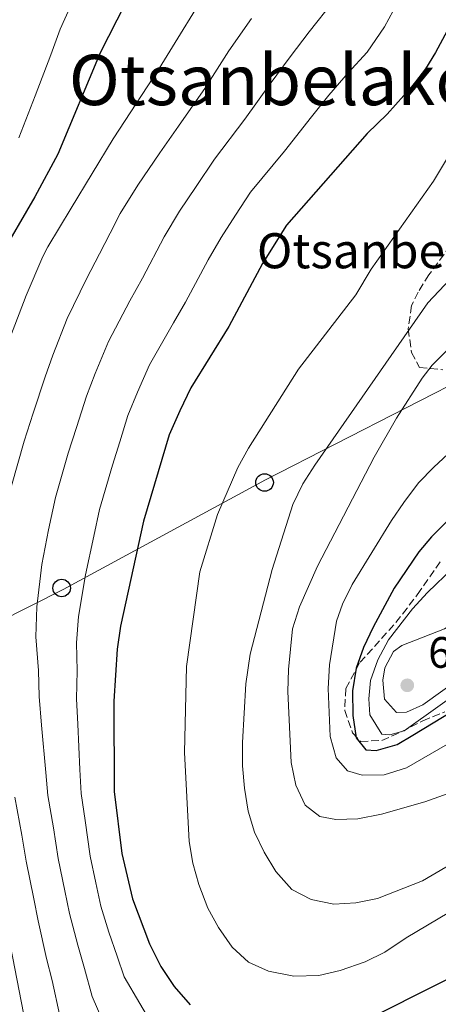
# Model space of a CAD drawing. Units: metres. Extents: x 596725 to 600160, y 4763817 to 4766179.
# Drawn here: x 599040 to 599135, y 4764257 to 4764482 of the extents above; entities that cross this region are included whole.
import ezdxf
from ezdxf.enums import TextEntityAlignment as Align

# ---------------------------------------------------------------- set-up
doc = ezdxf.new("R2010")
doc.units = ezdxf.units.M
doc.header["$MEASUREMENT"] = 0
doc.linetypes.add('DGN Style 3', pattern=[2.435891, 1.739922, -0.695969])
for name, color, linetype, lineweight in [('Cota de punto acotado terreno', 7, 'Continuous', 0), ('Curva de nivel directora', 30, 'Continuous', 30), ('Curva de nivel intermedia', 30, 'Continuous', 0), ('Depósito de agua a nivel', 4, 'Continuous', 0), ('Línea telefónica', 7, 'Continuous', 0), ('Poste telefónico', 7, 'Continuous', 0), ('Punto acotado terreno (símbolo)', 7, 'Continuous', 0), ('Texto de Borda', 7, 'Continuous', 0), ('Texto de rotulación de espacio menor sin especificar', 7, 'Continuous', 0), ('Zona arbolada', 92, 'DGN Style 3', 0)]:
    doc.layers.add(name, color=color, linetype=linetype, lineweight=lineweight)
doc.styles.add('Style-Arial', font='arial.ttf')

# ---------------------------------------------------------------- blocks, each defined once
blk = doc.blocks.new('5PATER')
at = {"layer": 'Punto acotado terreno (símbolo)', "linetype": 'Continuous', "lineweight": 0}
h = blk.add_hatch(color=51, dxfattribs=at)
edge = h.paths.add_edge_path()
edge.add_ellipse((0, 0), major_axis=(-0.11, -0.111), ratio=0.999422, start_angle=0, end_angle=360)
blk = doc.blocks.new('5PTT')
at = {"layer": 'Depósito de agua a nivel', "color": 7, "linetype": 'Continuous', "lineweight": 30}
blk.add_circle((0, 0), 0.2, dxfattribs=at)

msp = doc.modelspace()

# ---------------------------------------------------------------- linework, layer by layer
at = {"layer": 'Curva de nivel directora', "color": 30, "linetype": 'Continuous', "lineweight": 30, "flags": 128}
for points, elevation in [([(599065.56, 4764489.2), (599057.97, 4764474.21), (599048.34, 4764451.13), (599043.04, 4764441.41), (599034.85, 4764427.42)], 625), ([(599141.86, 4764488.07), (599134.5, 4764474.28), (599132.21, 4764470.58), (599129.2, 4764466.59), (599123.47, 4764460.27), (599118.94, 4764455.86), (599100.53, 4764434.89), (599095.06, 4764426.14), (599087.31, 4764411.8), (599078.66, 4764397.82), (599076.13, 4764392.57), (599073.76, 4764387.05), (599067.89, 4764367.41), (599062.6, 4764343.44), (599061.83, 4764338.2), (599061.1, 4764326.33), (599061.15, 4764305.73), (599062.96, 4764291.6), (599065.33, 4764281.27), (599069.25, 4764270.96), (599071.84, 4764265.83), (599074.88, 4764261.25), (599078.52, 4764257.09)], 650), ([(599137.13, 4764367.35), (599133.6, 4764363.81), (599130.7, 4764360.38), (599125.06, 4764352.1), (599120.25, 4764343.19), (599118.09, 4764338.57), (599116.39, 4764333.87), (599115.6, 4764328.7), (599115.63, 4764323.04), (599116.38, 4764317.95), (599118.6, 4764315.27), (599121, 4764315.09), (599125.79, 4764316.44), (599129.3, 4764318.56), (599145.73, 4764328.51)], 675), ([(599120.59, 4764254.52), (599147.7, 4764268.13), (599148.12, 4764268.4)], 650)]:
    msp.add_lwpolyline(points, dxfattribs=dict(at, elevation=elevation))
at = {"layer": 'Curva de nivel intermedia', "color": 30, "linetype": 'Continuous', "lineweight": 0, "flags": 128}
for points, elevation in [([(599053.5, 4764489.94), (599048.83, 4764479.62), (599046.72, 4764473.75), (599043.13, 4764464.44), (599039.42, 4764454.85)], 620), ([(599084.03, 4764491.09), (599071.41, 4764470.67), (599060.96, 4764454.58), (599051.4, 4764438.79)], 630), ([(599127.82, 4764489.36), (599122.86, 4764480.14), (599118.88, 4764474.37), (599114.59, 4764469.63), (599110.14, 4764464.59), (599106.21, 4764459.64), (599100.03, 4764451.82), (599092.31, 4764442.44), (599088.89, 4764437.21), (599085.57, 4764432.12), (599082.63, 4764427.01), (599077.47, 4764417.32), (599074.73, 4764412.6), (599069.27, 4764403.09), (599066.49, 4764396.81), (599064.31, 4764391.48), (599062.45, 4764385.52), (599060.8, 4764380.19), (599057.85, 4764370.09), (599056.51, 4764363.99), (599054.66, 4764355.13), (599053.07, 4764345.64), (599052.55, 4764339.61), (599052.72, 4764333.27), (599052.57, 4764326.87), (599052.85, 4764321.09)], 645), ([(599111.22, 4764486), (599105.71, 4764479), (599101.34, 4764473.32), (599096.78, 4764467.17), (599091.02, 4764459.06), (599084.09, 4764449.98), (599079.89, 4764443.77), (599076.08, 4764438.09), (599072.57, 4764432.27), (599067.63, 4764422.84), (599064.78, 4764417.65), (599059.87, 4764408.36), (599056.84, 4764401.05), (599054.87, 4764395.92), (599052.58, 4764388.78), (599050.71, 4764382.91), (599047.81, 4764372.78), (599046.22, 4764365.45), (599044.67, 4764357.5), (599043.54, 4764347.84), (599043.27, 4764341.03), (599043.92, 4764333.33), (599044.04, 4764327.41), (599044.58, 4764320.85), (599045.57, 4764310.1), (599046.06, 4764304.84), (599047.33, 4764297.46), (599048.4, 4764290.42), (599049.91, 4764283.07), (599051.01, 4764277.89), (599052.86, 4764270.65), (599054.41, 4764265.37), (599056.13, 4764258.99), (599065.2, 4764238.04)], 640), ([(599092.54, 4764482.05), (599087.34, 4764474.7), (599082.01, 4764466.29), (599075.88, 4764457.53), (599071.56, 4764451.39), (599066.59, 4764444.07), (599062.52, 4764437.54), (599060.23, 4764433.09), (599057.8, 4764428.35), (599054.83, 4764422.71), (599050.47, 4764413.63), (599047.2, 4764405.29), (599045.42, 4764400.35), (599042.7, 4764392.03), (599040.62, 4764385.62), (599037.77, 4764375.46)], 635), ([(599139.57, 4764454.23), (599134.06, 4764444.92), (599119.83, 4764424.89), (599116.29, 4764419.06), (599103.24, 4764402.05), (599091.8, 4764384.04), (599089.41, 4764379.65), (599084.73, 4764368.88), (599080.69, 4764355.82), (599077.68, 4764334.26), (599077.21, 4764314.6), (599078.3, 4764294.31), (599079.13, 4764289.38), (599080.53, 4764284.52), (599082.54, 4764279.15), (599084.98, 4764274.67), (599088.12, 4764270.2), (599091.85, 4764266.83), (599096.4, 4764264.76), (599102.18, 4764263.63), (599107.88, 4764263.78), (599112.75, 4764264.91), (599118.45, 4764266.87), (599122.95, 4764269.06), (599127.85, 4764272.35), (599137.55, 4764278.15)], 655), ([(599051.4, 4764438.79), (599046, 4764429.99), (599044.87, 4764427.76), (599041.07, 4764418.9), (599037.55, 4764409.53)], 630), ([(599145.52, 4764430.77), (599132.74, 4764417.18), (599106.98, 4764380.14), (599104.21, 4764375.9), (599101.95, 4764371.18), (599097.26, 4764356.34), (599092.25, 4764337.09), (599091.21, 4764330.28), (599090.43, 4764316.87), (599090.48, 4764311.57), (599090.93, 4764306.47), (599091.77, 4764301.28), (599093.18, 4764296.48), (599095.37, 4764291.88), (599098.08, 4764287.46), (599101.74, 4764283.37), (599106.17, 4764281.07), (599111.27, 4764280.06), (599116.36, 4764280.3), (599121.26, 4764281.31), (599131.52, 4764285.34), (599145.33, 4764293.44)], 660), ([(599141.17, 4764410.5), (599133.77, 4764402.96), (599131.49, 4764400.04), (599125.57, 4764390.89), (599120.53, 4764381.97), (599107.57, 4764357.13), (599103.46, 4764347.86), (599101.91, 4764342.8), (599100.99, 4764333.56), (599100.83, 4764328.57), (599101.57, 4764312.37), (599102.62, 4764307.18), (599104.73, 4764302.64), (599108.09, 4764300.03), (599111.79, 4764299.36), (599116.79, 4764299.49), (599122.18, 4764300.55), (599132.06, 4764303.34), (599141.91, 4764306.89)], 665), ([(599147.12, 4764391.83), (599134.12, 4764379.72), (599130.61, 4764376.15), (599127.3, 4764371.65), (599124.44, 4764367.55), (599115.46, 4764352.95), (599113.31, 4764348.43), (599111.94, 4764344.61), (599110.28, 4764334.65), (599109.98, 4764329.2), (599110.47, 4764318.3), (599111.82, 4764313.41), (599114.44, 4764310.43), (599117.75, 4764309.46), (599122.76, 4764309.53), (599127.91, 4764311.14), (599155.45, 4764327.03)], 670), ([(599149.15, 4764366.15), (599147.76, 4764364.43), (599144.38, 4764362.4), (599132.68, 4764351.1), (599129.29, 4764347.43), (599123.78, 4764340.32), (599121.32, 4764335.8), (599119.66, 4764331.08), (599119.3, 4764326.88), (599119.53, 4764323.18), (599122.27, 4764318.8), (599124.07, 4764318.62), (599127.36, 4764319.55), (599143.26, 4764330.89), (599152.72, 4764335.58), (599156.9, 4764338.31), (599159.66, 4764342.34), (599166.73, 4764356.4), (599167.59, 4764361.51), (599165.97, 4764363.1), (599158.07, 4764363.23), (599153.26, 4764365.08), (599149.15, 4764366.15)], 680), ([(599148.2, 4764348.94), (599145.1, 4764348.31), (599136.55, 4764342.83), (599126.79, 4764339.04), (599124.9, 4764337.63), (599122.93, 4764333.91), (599122.46, 4764331.1), (599122.9, 4764326.81), (599125.62, 4764323.73), (599127.92, 4764323.85), (599131.61, 4764325.49), (599145.82, 4764335.71), (599148.3, 4764338.04), (599150.11, 4764342.71), (599150.33, 4764346.06), (599149.6, 4764348.35), (599148.2, 4764348.94)], 685), ([(599052.85, 4764321.09), (599053.36, 4764310.71), (599053.61, 4764305.29), (599054.56, 4764299.11), (599055.68, 4764291.01), (599056.99, 4764284.9), (599058.17, 4764279.58), (599059.98, 4764273.62), (599061.83, 4764268.16), (599063.47, 4764263.43), (599070.58, 4764251.29)], 645), ([(599030.01, 4764308.86), (599041.45, 4764250.1), (599046.69, 4764228.04), (599049.59, 4764205.96), (599050.03, 4764200.76), (599049.97, 4764196.66), (599048.77, 4764186.52), (599047.56, 4764181.07), (599043.42, 4764171.25), (599029.32, 4764146.17)], 630), ([(599038.51, 4764304.4), (599040.11, 4764295.8), (599041.12, 4764289.82), (599042.83, 4764281.24), (599043.86, 4764276.2), (599045.73, 4764267.67), (599046.99, 4764262.58), (599048.79, 4764254.55), (599055.07, 4764228.41), (599056.79, 4764218.57), (599058.53, 4764204.53), (599058.48, 4764200.43), (599057.94, 4764195.47), (599056.48, 4764188.31), (599055.07, 4764183.51), (599051.55, 4764174.01), (599048.08, 4764166.23), (599038.19, 4764148.85)], 635)]:
    msp.add_lwpolyline(points, dxfattribs=dict(at, elevation=elevation))
at = {"layer": 'Línea telefónica', "color": 7, "linetype": 'Continuous', "lineweight": 0}
msp.add_polyline3d([(598958.68, 4764304.36, 591.34), (599004.59, 4764329.18, 616.28), (599049.52, 4764351.81, 642.69), (599095.7, 4764376.79, 657.31), (599143.89, 4764401.47, 667.39), (599179.46, 4764419.41, 667.36), (599190.48, 4764425.46, 666.42)], dxfattribs=at)
at = {"layer": 'Zona arbolada', "color": 92, "linetype": 'DGN Style 3', "lineweight": 0}
for points in [[(599137.92, 4764430.24, 664.97), (599132.98, 4764423.59, 666.53), (599130.53, 4764419.65, 668.63), (599129.04, 4764416.56, 670.28), (599128.29, 4764411.25, 670.59), (599129.03, 4764405.86, 672.47), (599130.86, 4764402.47, 672.78), (599136.17, 4764401.92, 672.94)], [(599137.92, 4764430.24, 664.97), (599132.98, 4764423.59, 666.53), (599130.53, 4764419.65, 668.63), (599129.04, 4764416.56, 670.28), (599128.29, 4764411.25, 670.59), (599129.03, 4764405.86, 672.47), (599130.86, 4764402.47, 672.78), (599136.17, 4764401.92, 672.94)], [(599135.56, 4764358.11, 685.44), (599131.02, 4764351.57, 686.84), (599128.06, 4764347.57, 687.13), (599124.99, 4764343.72, 687.31), (599117.17, 4764335.05, 688.25), (599114.02, 4764329.22, 688.25), (599113.79, 4764324.22, 688.25), (599115.59, 4764319.08, 688.25), (599117.43, 4764317.15, 688.25), (599122.23, 4764317.39, 687.47), (599126.69, 4764319.33, 686.29), (599131.59, 4764321.87, 685.59), (599136.67, 4764323.92, 684.81)], [(599135.56, 4764358.11, 685.44), (599131.02, 4764351.57, 686.84), (599128.06, 4764347.57, 687.13), (599124.99, 4764343.72, 687.31), (599117.17, 4764335.05, 688.25), (599114.02, 4764329.22, 688.25), (599113.79, 4764324.22, 688.25), (599115.59, 4764319.08, 688.25), (599117.43, 4764317.15, 688.25), (599122.23, 4764317.39, 687.47), (599126.69, 4764319.33, 686.29), (599131.59, 4764321.87, 685.59), (599136.67, 4764323.92, 684.81)]]:
    msp.add_polyline3d(points, dxfattribs=at)

# ---------------------------------------------------------------- block references
at = {"layer": 'Poste telefónico', "color": 7, "linetype": 'Continuous', "lineweight": 0, "xscale": 10, "yscale": 10, "zscale": 10}
for p in [(599095.5, 4764376.21, 657.33), (599049.18, 4764352.14, 642.5)]:
    msp.add_blockref('5PTT', p, dxfattribs=at)
at = {"layer": 'Punto acotado terreno (símbolo)', "color": 7, "linetype": 'Continuous', "lineweight": 0, "xscale": 10, "yscale": 10, "zscale": 10}
msp.add_blockref('5PATER', (599128.07, 4764329.95, 689.53), dxfattribs=at)

# ---------------------------------------------------------------- texts
at = {"layer": 'Cota de punto acotado terreno', "color": 7, "linetype": 'Continuous', "lineweight": 0, "style": 'Style-Arial'}
msp.add_text('689.53', height=7, dxfattribs=at).set_placement((599132.84, 4764333.95, 689.53))
at = {"layer": 'Texto de Borda', "color": 7, "linetype": 'Continuous', "lineweight": 0, "style": 'Style-Arial'}
msp.add_text('Otsanbelako Borda', height=8, dxfattribs=at).set_placement((599093.76, 4764425.08, 649.72))
at = {"layer": 'Texto de rotulación de espacio menor sin especificar', "color": 7, "linetype": 'Continuous', "lineweight": 0, "style": 'Style-Arial'}
msp.add_text('Otsanbelako Bordako Soroa', height=11.5, dxfattribs=at).set_placement((599153.88, 4764468.04, 643.07), align=Align.MIDDLE_CENTER)

doc.saveas('drawing.dxf')
